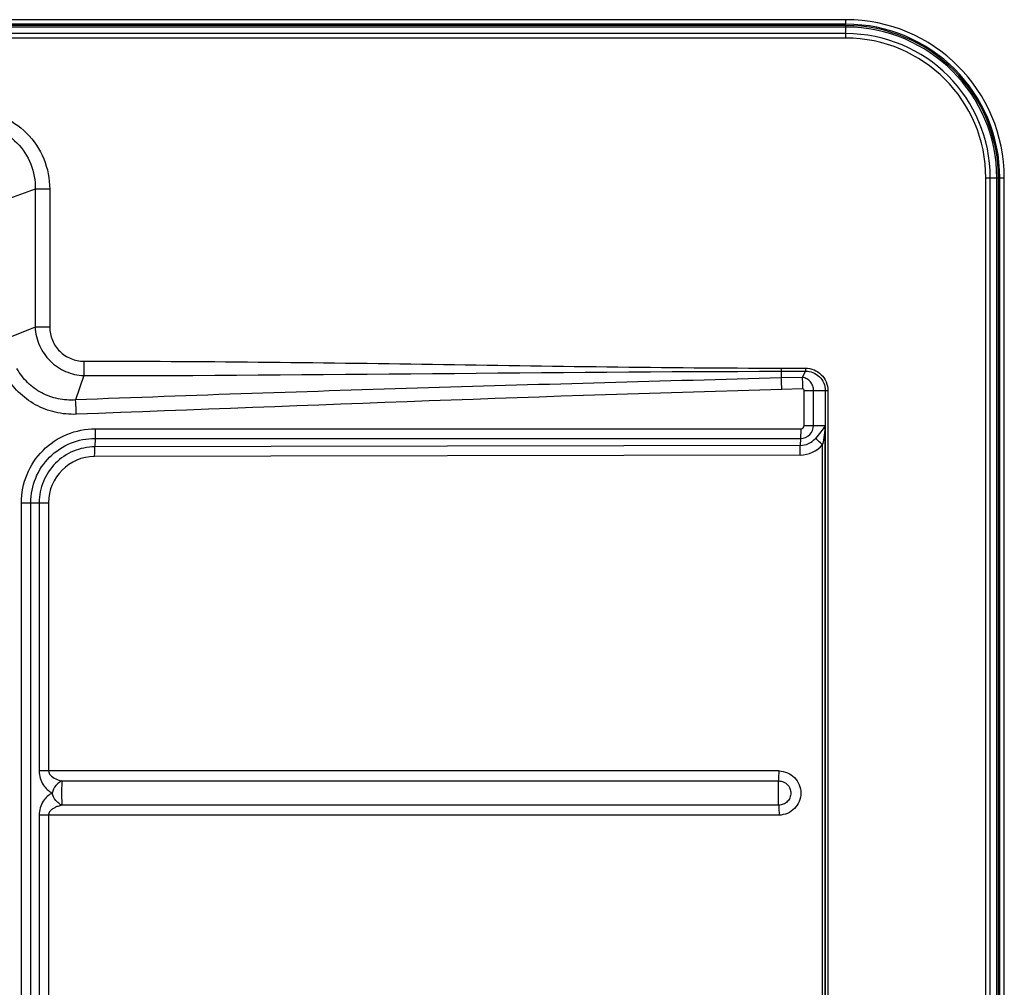
# Model space of a CAD drawing. Units: millimetres. Extents: x 0 to 2100, y 0 to 2970.
# Drawn here: x 1079 to 1297, y 1482 to 1696 of the extents above; entities that cross this region are included whole.
import ezdxf

# ---------------------------------------------------------------- set-up
doc = ezdxf.new("R2010")
doc.units = ezdxf.units.MM
doc.header["$LTSCALE"] = 193.6
doc.layers.add('ALL_ASSEM_MEMBER', color=7, linetype='CONTINUOUS')

msp = doc.modelspace()

# ---------------------------------------------------------------- linework, layer by layer
at = {"layer": 'ALL_ASSEM_MEMBER', "color": 7, "linetype": 'CONTINUOUS'}
for p, q in [((1261.9844, 1695.7969), (716.9844, 1695.7969)), ((1296.9844, 1230.7969), (1296.9844, 1660.7969))]:
    msp.add_line(p, q, dxfattribs=at)
at = {"layer": 'ALL_ASSEM_MEMBER', "color": 9, "linetype": 'CONTINUOUS'}
for p, q in [((1261.9844, 1694.7969), (1261.9844, 1695.7969)), ((1261.9844, 1694.7969), (716.9844, 1694.7969)), ((1261.9844, 1694.504), (716.9844, 1694.504)), ((1261.9844, 1694.1504), (716.9844, 1694.1504)), ((1261.9844, 1691.717), (1261.9844, 1694.504)), ((1261.9844, 1692.7069), (716.9844, 1692.7069)), ((1261.9844, 1691.717), (716.9844, 1691.717)), ((1292.9045, 1660.7969), (1295.6915, 1660.7969)), ((1292.9045, 1230.7969), (1292.9045, 1660.7969)), ((1293.8944, 1230.7969), (1293.8944, 1660.7969)), ((1295.3379, 1230.7969), (1295.3379, 1660.7969)), ((1295.6915, 1230.7969), (1295.6915, 1660.7969)), ((1295.9844, 1660.7969), (1296.9844, 1660.7969)), ((1295.9844, 1230.7969), (1295.9844, 1660.7969)), ((1082.785, 1658.3471), (1077.1404, 1656.2304)), ((1082.785, 1658.3471), (1082.785, 1627.8109)), ((1085.9993, 1658.3471), (1082.785, 1658.3471)), ((1085.9993, 1658.3471), (1085.9993, 1627.8109)), ((1082.785, 1627.8109), (1077.106, 1625.5097)), ((1085.9993, 1627.8109), (1082.785, 1627.8109)), ((1093.5631, 1620.2762), (1093.5686, 1617.0955)), ((1093.5686, 1617.0955), (1091.7097, 1611.7249)), ((1247.6844, 1618.0589), (1247.6844, 1616.5795)), ((1252.3679, 1616.6908), (1253.0289, 1618.0622)), ((1253.0289, 1618.742), (1253.0289, 1618.0622)), ((1252.3679, 1616.6908), (1247.6844, 1616.5795)), ((1252.4833, 1614.1415), (1247.8039, 1614.0286)), ((1252.7427, 1613.7997), (1257.9887, 1613.7997)), ((1252.7427, 1606.0969), (1252.7427, 1613.7997)), ((1254.8286, 1606.0969), (1254.8286, 1613.7997)), ((1257.4016, 1613.7997), (1257.4016, 1277.794)), ((1257.9887, 1613.7997), (1257.9887, 1277.794)), ((1252.7427, 1606.0969), (1257.3845, 1606.0969)), ((1257.3845, 1285.4969), (1257.3845, 1606.0969)), ((1096.0695, 1605.3395), (1251.9859, 1605.3395)), ((1096.0357, 1603.2182), (1095.9632, 1601.3305)), ((1096.0357, 1603.2182), (1251.9521, 1603.2182)), ((1251.9521, 1603.2182), (1251.8921, 1601.6605)), ((1256.8266, 1289.7646), (1256.8266, 1601.8292)), ((1251.8647, 1599.5391), (1095.9356, 1599.2092)), ((1251.8921, 1601.6605), (1095.9632, 1601.3305)), ((1079.739, 1302.5969), (1079.739, 1588.9969)), ((1079.739, 1588.9969), (1085.7516, 1588.9969)), ((1081.8249, 1302.5969), (1081.8249, 1588.9969)), ((1083.6593, 1588.9968), (1083.6593, 1529.6959)), ((1085.7516, 1588.9969), (1085.7516, 1529.6958)), ((1247.2068, 1529.6959), (1083.6593, 1529.6959)), ((1088.6873, 1527.469), (1247.1137, 1527.469)), ((1247.1137, 1522.1247), (1088.6873, 1522.1247)), ((1083.6593, 1519.8979), (1083.6593, 1450.6959)), ((1247.2068, 1519.8979), (1083.6593, 1519.8979)), ((1085.7516, 1519.8979), (1085.7516, 1450.6958))]:
    msp.add_line(p, q, dxfattribs=at)
at = {"layer": 'ALL_ASSEM_MEMBER', "color": 7, "linetype": 'CONTINUOUS'}
msp.add_arc((1261.9844, 1660.7969), 35, 0, 90, dxfattribs=at)
at = {"layer": 'ALL_ASSEM_MEMBER', "color": 9, "linetype": 'CONTINUOUS'}
for centre, radius, start, end in [((1261.9844, 1660.7969), 34, 0, 90), ((1261.9844, 1660.7969), 33.7071, 0, 90), ((1261.9844, 1660.7969), 33.3536, 0, 90), ((1261.9844, 1660.7969), 31.9101, 0, 90), ((1261.9844, 1660.7969), 30.9201, 0, 90), ((1253.3136, 4106.7031), 2487.9611, 269.8703534, 269.9934425), ((1251.9509, 1606.0957), 2.8776, 270.02284, 0.022534), ((1251.9856, 1606.0966), 0.7571, 270.021221, 0.021206), ((1251.8503, 1606.0908), 6.5517, 270.125289, 319.423494), ((1251.878, 1606.093), 4.4326, 270.182496, 319.459829), ((1095.9608, 1589.0004), 10.209, 90.141385, 180.020016)]:
    msp.add_arc(centre, radius, start, end, dxfattribs=at)
for points, knots in [([(1068.5346, 1675.8118), (1070.8071, 1675.8118), (1075.4016, 1674.9095), (1081.2151, 1671.0277), (1085.0968, 1665.2141), (1085.9993, 1660.6196), (1085.9993, 1658.3471)], [0, 0, 0, 0, 0.25001187, 0.49999987, 0.7499881, 1, 1, 1, 1]), ([(1068.5346, 1672.5975), (1070.4023, 1672.6535), (1074.2054, 1671.9955), (1079.0193, 1668.8318), (1082.1829, 1664.0179), (1082.841, 1660.2148), (1082.785, 1658.3471)], [0, 0, 0, 0, 0.24996383, 0.50000014, 0.75003649, 1, 1, 1, 1]), ([(1082.785, 1627.8109), (1082.8456, 1626.4298), (1083.4977, 1623.6629), (1085.9095, 1620.1726), (1089.4159, 1617.784), (1092.1868, 1617.1487), (1093.5686, 1617.0955)], [0, 0, 0, 0, 0.24986236, 0.49995721, 0.75007102, 1, 1, 1, 1]), ([(1085.9993, 1627.8109), (1085.9993, 1626.8299), (1086.4031, 1624.8471), (1088.0911, 1622.3476), (1090.5985, 1620.6716), (1092.582, 1620.2745), (1093.5631, 1620.2762)], [0, 0, 0, 0, 0.24996703, 0.49998764, 0.75001414, 1, 1, 1, 1]), ([(1093.5631, 1620.2762), (1106.4072, 1620.2982), (1132.0958, 1620.1605), (1183.4668, 1619.4357), (1221.9958, 1618.7974), (1247.684, 1618.7484)], [0, 0, 0, 0, 0.24999998, 0.50000107, 1, 1, 1, 1]), ([(1091.8896, 1608.5417), (1090.3281, 1608.4831), (1087.1733, 1608.7836), (1082.7416, 1610.477), (1078.9328, 1613.3093), (1077.0072, 1615.8321), (1076.2408, 1617.1942)], [0, 0, 0, 0, 0.24998749, 0.49996863, 0.74996592, 1, 1, 1, 1]), ([(1091.7097, 1611.7249), (1090.4269, 1611.6294), (1087.8191, 1611.7947), (1084.1354, 1613.1153), (1080.97, 1615.4252), (1079.3871, 1617.5154), (1078.7663, 1618.6457)], [0, 0, 0, 0, 0.24965244, 0.49957411, 0.74971359, 1, 1, 1, 1]), ([(1247.6844, 1618.7484), (1247.6842, 1618.6804), (1247.6839, 1618.4506), (1247.6837, 1618.2208), (1247.6844, 1618.0589)], [0, 0, 0, 0, 0.29558607, 1, 1, 1, 1]), ([(1253.0289, 1618.742), (1253.6729, 1618.742), (1254.9748, 1618.4861), (1256.6234, 1617.3887), (1257.7296, 1615.7457), (1257.9887, 1614.4436), (1257.9887, 1613.7997)], [0, 0, 0, 0, 0.25001652, 0.5000218, 0.75001475, 1, 1, 1, 1]), ([(1253.0289, 1618.0622), (1253.5918, 1618.0741), (1254.7352, 1617.872), (1256.1913, 1616.9322), (1257.1717, 1615.5023), (1257.4016, 1614.363), (1257.4016, 1613.7997)], [0, 0, 0, 0, 0.24995595, 0.49994836, 0.74996759, 1, 1, 1, 1]), ([(1247.6844, 1616.5797), (1221.6853, 1615.8724), (1169.6874, 1614.4604), (1117.6985, 1612.7287), (1091.7097, 1611.7249)], [0, 0, 0, 0, 0.50000494, 1, 1, 1, 1]), ([(1247.7999, 1614.0285), (1247.7977, 1614.5154), (1247.7606, 1615.3662), (1247.7162, 1616.2165), (1247.6844, 1616.5796)], [0, 0, 0, 0, 0.57192681, 1, 1, 1, 1]), ([(1254.8286, 1613.7997), (1254.8286, 1614.1459), (1254.7071, 1614.8431), (1254.1806, 1615.7572), (1253.3728, 1616.4283), (1252.7055, 1616.6485), (1252.3679, 1616.6908)], [0, 0, 0, 0, 0.25189005, 0.50298676, 0.75245921, 1, 1, 1, 1]), ([(1252.4833, 1614.1415), (1252.4717, 1614.6279), (1252.4431, 1615.4781), (1252.3991, 1616.328), (1252.3679, 1616.6908)], [0, 0, 0, 0, 0.57195648, 1, 1, 1, 1]), ([(1252.7427, 1613.7997), (1252.7427, 1613.8772), (1252.704, 1614.0312), (1252.5589, 1614.1433), (1252.4833, 1614.1415)], [0, 0, 0, 0, 0.50602432, 1, 1, 1, 1]), ([(1091.8896, 1608.5417), (1091.8782, 1608.8459), (1091.833, 1609.9077), (1091.7762, 1610.9694), (1091.7097, 1611.7249)], [0, 0, 0, 0, 0.28644178, 1, 1, 1, 1]), ([(1257.3845, 1606.0969), (1257.1031, 1605.5913), (1256.4354, 1604.5894), (1255.6496, 1603.6831), (1255.2465, 1603.2119)], [0, 0, 0, 0, 0.48269063, 1, 1, 1, 1]), ([(1079.739, 1588.9969), (1079.739, 1591.1223), (1080.5886, 1595.4193), (1084.2224, 1600.8514), (1089.6505, 1604.4888), (1093.9455, 1605.3395), (1096.0695, 1605.3395)], [0, 0, 0, 0, 0.25008551, 0.50012094, 0.75008552, 1, 1, 1, 1]), ([(1096.0695, 1605.3395), (1096.0695, 1605.1444), (1096.0666, 1604.4372), (1096.0554, 1603.7299), (1096.0357, 1603.2182)], [0, 0, 0, 0, 0.27586405, 1, 1, 1, 1]), ([(1251.9859, 1605.3395), (1251.9859, 1605.1444), (1251.983, 1604.4372), (1251.9717, 1603.7299), (1251.9521, 1603.2182)], [0, 0, 0, 0, 0.27586405, 1, 1, 1, 1]), ([(1081.8249, 1588.9969), (1081.8249, 1590.8465), (1082.5642, 1594.5857), (1085.7264, 1599.3126), (1090.4499, 1602.4779), (1094.1874, 1603.2182), (1096.0357, 1603.2182)], [0, 0, 0, 0, 0.25008551, 0.50012094, 0.75008552, 1, 1, 1, 1]), ([(1256.8266, 1601.8292), (1256.6786, 1601.956), (1256.1485, 1602.413), (1255.6217, 1602.8739), (1255.2465, 1603.2119)], [0, 0, 0, 0, 0.27844513, 1, 1, 1, 1]), ([(1095.9632, 1601.3305), (1094.3619, 1601.3277), (1091.125, 1600.6816), (1087.0359, 1597.9351), (1084.299, 1593.8384), (1083.6593, 1590.5991), (1083.6593, 1588.9968)], [0, 0, 0, 0, 0.24992218, 0.49988992, 0.74992212, 1, 1, 1, 1]), ([(1095.9356, 1599.2092), (1095.9352, 1599.4043), (1095.9364, 1600.1115), (1095.9456, 1600.8187), (1095.9631, 1601.3305)], [0, 0, 0, 0, 0.27587852, 1, 1, 1, 1]), ([(1251.8647, 1599.5391), (1251.8643, 1599.7342), (1251.8655, 1600.4414), (1251.8746, 1601.1487), (1251.8921, 1601.6605)], [0, 0, 0, 0, 0.27587852, 1, 1, 1, 1]), ([(1083.6593, 1529.6959), (1083.6592, 1528.6236), (1084.2356, 1526.6103), (1085.7482, 1525.216), (1086.5356, 1524.7969)], [0, 0, 0, 0, 0.54590223, 1, 1, 1, 1]), ([(1085.7516, 1529.6958), (1085.7516, 1529.5223), (1085.8336, 1529.1765), (1086.3091, 1528.4854), (1087.3085, 1527.8727), (1088.2238, 1527.5789), (1088.6874, 1527.469)], [0, 0, 0, 0, 0.13304642, 0.2627496, 0.6348209, 1, 1, 1, 1]), ([(1247.2068, 1529.6959), (1247.8349, 1529.6743), (1249.0961, 1529.3952), (1250.6898, 1528.3056), (1251.7571, 1526.6937), (1252.1349, 1524.7969), (1251.7571, 1522.9001), (1250.6898, 1521.2882), (1249.0961, 1520.1986), (1247.8349, 1519.9194), (1247.2068, 1519.8979)], [0, 0, 0, 0, 0.12500615, 0.25000059, 0.37497918, 0.49999879, 0.62501839, 0.74999725, 0.87499359, 1, 1, 1, 1]), ([(1088.6873, 1527.469), (1088.5658, 1527.4174), (1088.3188, 1527.3029), (1087.8486, 1526.9817), (1087.1031, 1526.2375), (1086.6793, 1525.3916), (1086.5356, 1524.7969)], [0, 0, 0, 0, 0.11205244, 0.23019897, 0.48098216, 1, 1, 1, 1]), ([(1088.6873, 1527.469), (1088.6611, 1527.1012), (1088.6374, 1526.21), (1088.6223, 1524.7969), (1088.6374, 1523.3837), (1088.6611, 1522.4925), (1088.6873, 1522.1247)], [0, 0, 0, 0, 0.20693662, 0.5, 0.79306338, 1, 1, 1, 1]), ([(1247.1137, 1527.469), (1247.4619, 1527.469), (1248.1661, 1527.3314), (1249.0574, 1526.738), (1249.6556, 1525.8483), (1249.866, 1524.7969), (1249.6557, 1523.7454), (1249.0574, 1522.8558), (1248.1661, 1522.2623), (1247.4619, 1522.1247), (1247.1137, 1522.1247)], [0, 0, 0, 0, 0.12499341, 0.24999045, 0.37496928, 0.49999875, 0.62502812, 0.7500072, 0.8750063, 1, 1, 1, 1]), ([(1086.5356, 1524.7969), (1085.7482, 1524.3778), (1084.2356, 1522.9835), (1083.6592, 1520.9702), (1083.6593, 1519.8979)], [0, 0, 0, 0, 0.45409775, 1, 1, 1, 1]), ([(1088.6873, 1522.1247), (1088.5658, 1522.1764), (1088.3188, 1522.2909), (1087.8486, 1522.612), (1087.1031, 1523.3562), (1086.6793, 1524.2021), (1086.5356, 1524.7969)], [0, 0, 0, 0, 0.11205244, 0.23019896, 0.48098216, 1, 1, 1, 1]), ([(1088.6874, 1522.1247), (1088.3787, 1522.0515), (1087.8425, 1521.8942), (1087.1063, 1521.5764), (1086.4817, 1521.1893), (1085.9387, 1520.6614), (1085.7515, 1520.1546), (1085.7516, 1519.8979)], [0, 0, 0, 0, 0.24304143, 0.42681943, 0.61290534, 0.80334, 1, 1, 1, 1])]:
    msp.add_open_spline(points, degree=3, knots=knots, dxfattribs=at)
for points in [[(1093.5686, 1617.0955), (1144.9415, 1617.1012), (1196.3115, 1617.994), (1247.6844, 1618.0589)], [(1247.6844, 1618.0589), (1249.4659, 1618.061), (1251.2474, 1618.0621), (1253.0289, 1618.0622)], [(1247.8039, 1614.0286), (1195.8192, 1612.6263), (1143.8566, 1610.4913), (1091.8896, 1608.5417)], [(1257.3845, 1606.0969), (1257.2635, 1604.6673), (1257.0811, 1603.2411), (1256.8266, 1601.8292)]]:
    msp.add_open_spline(points, degree=3, dxfattribs=at)
at = {"layer": 'ALL_ASSEM_MEMBER', "color": 7, "linetype": 'CONTINUOUS'}
for points, knots in [([(1247.1137, 1527.469), (1247.142, 1527.7754), (1247.1783, 1528.5179), (1247.1994, 1529.2606), (1247.2068, 1529.6959)], [0, 0, 0, 0, 0.41405539, 1, 1, 1, 1]), ([(1247.1137, 1522.1247), (1247.0993, 1522.2809), (1247.0906, 1522.65), (1247.0581, 1523.5402), (1247.0548, 1524.7969), (1247.0581, 1526.0535), (1247.0906, 1526.9438), (1247.0993, 1527.3128), (1247.1137, 1527.469)], [0, 0, 0, 0, 0.08804361, 0.20693636, 0.49999975, 0.79306335, 0.91195625, 1, 1, 1, 1]), ([(1247.1137, 1522.1247), (1247.142, 1521.8184), (1247.1783, 1521.0758), (1247.1994, 1520.3332), (1247.2068, 1519.8979)], [0, 0, 0, 0, 0.4140554, 1, 1, 1, 1])]:
    msp.add_open_spline(points, degree=3, knots=knots, dxfattribs=at)

doc.saveas('drawing.dxf')
